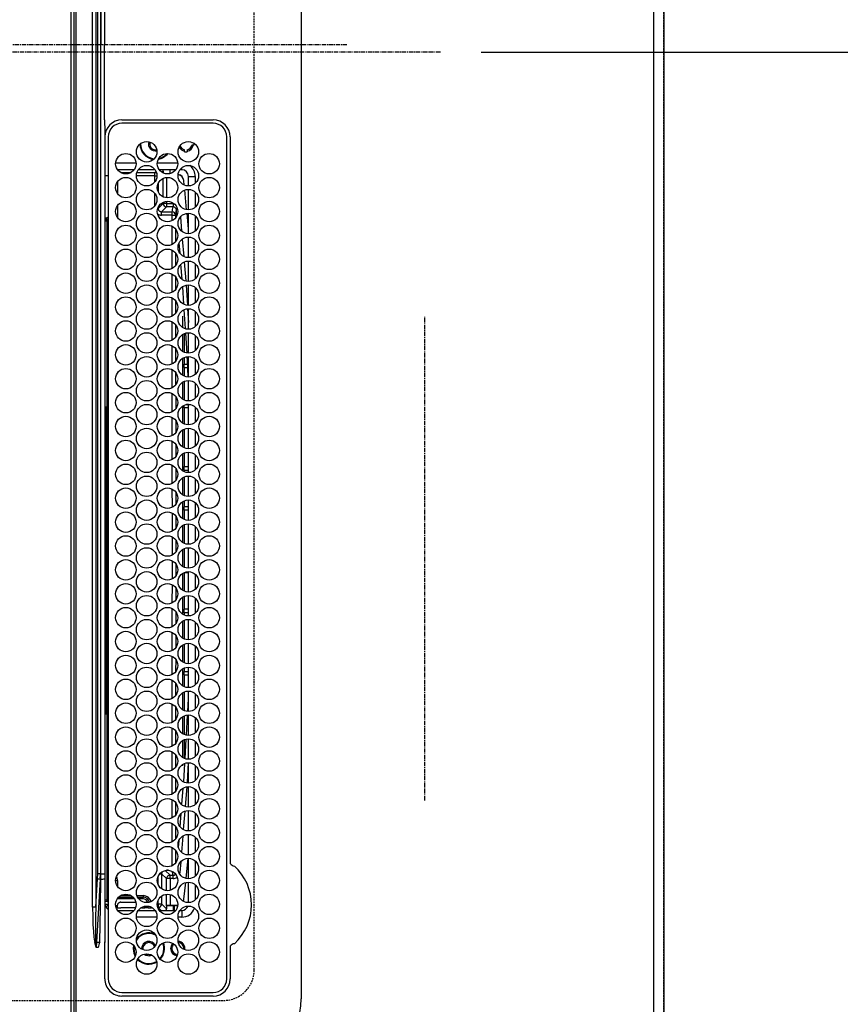
# Model space of a CAD drawing. Units: inches. Extents: x 0 to 26473, y -25 to 8845.
# Drawn here: x 3220 to 3460, y 6101 to 6390 of the extents above; entities that cross this region are included whole.
import ezdxf

# ---------------------------------------------------------------- set-up
doc = ezdxf.new("R2010")
doc.units = ezdxf.units.IN
doc.header["$MEASUREMENT"] = 0
doc.linetypes.add('CENTER', pattern=[2, 1.25, -0.25, 0.25, -0.25])
doc.linetypes.add('DASHED', pattern=[0.75, 0.5, -0.25])
doc.layers.get('DEFPOINTS').update_dxf_attribs({"color": 146})
for name, color, linetype in [('111-壁仕上', 3, 'Continuous'), ('126-甲板', 2, 'Continuous'), ('150-機器', 8, 'Continuous'), ('166-寸法B', 11, 'Continuous')]:
    doc.layers.add(name, color=color, linetype=linetype)
doc.styles.add('KH001', font='txt')
doc.dimstyles.new('KH1xx015', dxfattribs={"dimscale": 10, "dimtxt": 3.8, "dimasz": 0.8, "dimexe": 0.3, "dimexo": 1.2, "dimgap": 0.5, "dimtad": 3, "dimdec": 1, "dimdsep": 46, "dimlunit": 6, "dimtxsty": 'KH001', "dimblk": 'DOT', "dimcen": 1, "dimdle": 1, "dimclrd": 256, "dimclre": 256, "dimclrt": 256, "dimadec": 0, "dimazin": 0, "dimtfac": 1, "dimtdec": 1, "dimtix": 1, "dimtmove": 2, "dimatfit": 3, "dimldrblk": 'CLOSEDBLANK', "dimfxl": 1, "dimtolj": 1, "dimtzin": 0, "dimlwd": -1, "dimlwe": -1, "dimarcsym": 0})
doc.dimstyles.new('KH1xx030', dxfattribs={"dimscale": 30, "dimtxt": 2, "dimasz": 0.6, "dimexe": 0.3, "dimexo": 1.2, "dimgap": 0.5, "dimtad": 3, "dimdec": 1, "dimdsep": 46, "dimlunit": 6, "dimtxsty": 'KH001', "dimblk": 'DOT', "dimcen": 1, "dimdle": 1, "dimclrd": 256, "dimclre": 256, "dimclrt": 256, "dimadec": 0, "dimazin": 0, "dimtfac": 1, "dimtdec": 1, "dimtix": 1, "dimtmove": 2, "dimatfit": 3, "dimldrblk": 'CLOSEDBLANK', "dimfxl": 1, "dimtolj": 1, "dimtzin": 0, "dimlwd": -1, "dimlwe": -1, "dimarcsym": 0})

# ---------------------------------------------------------------- blocks, each defined once
blk = doc.blocks.new('HT-F6S_H2')
at = {"layer": '126-甲板', "linetype": 'DASHED'}
for p, q in [((271, 282.65), (-271, 282.65)), ((280, -170.35), (280, 273.65))]:
    blk.add_line(p, q, dxfattribs=at)
blk.add_arc((271, 273.65), 9, 0, 90, dxfattribs=at)
at = {"layer": '150-機器', "color": 161, "linetype": 'CENTER'}
blk.add_line((0, 309.76), (0, -271.88), dxfattribs=at)
at = {"layer": '150-機器', "color": 13, "linetype": 'Continuous'}
for p, q in [((-279.5, 296.38), (279.5, 296.38)), ((27, 275.6), (239.74, 275.6)), ((273.7, 274.58), (27, 274.58)), ((239.74, 275.6), (239.9, 275.61)), ((264.1, 275.61), (264.18, 275.6)), ((264.18, 275.6), (264.26, 275.6)), ((264.26, 275.6), (273.7, 275.6)), ((22, 243.88), (21.98, 270.58)), ((23, 270.58), (23, 243.88)), ((277.7, 243.88), (277.7, 270.58)), ((278.72, 270.58), (278.72, 243.88)), ((28.52, 264.33), (28.6, 264.35)), ((28.6, 264.35), (28.6, 264.47)), ((29.4, 264.98), (29.4, 264.76)), ((29.4, 264.76), (29.4, 264.35)), ((30.75, 263), (31.16, 263)), ((31.16, 263), (31.38, 263)), ((38.6, 263.38), (38.6, 265.38)), ((38.6, 265.38), (40.54, 265.38)), ((41.35, 263.38), (38.6, 263.38)), ((48.35, 263.38), (42.35, 263.38)), ((48.31, 262.84), (42.54, 262.26)), ((43.16, 265.38), (47.54, 265.38)), ((55.35, 263.38), (49.35, 263.38)), ((53.98, 263.38), (49.37, 262.95)), ((50.16, 265.38), (54.54, 265.38)), ((62.35, 263.38), (56.35, 263.38)), ((57.16, 265.38), (61.54, 265.38)), ((69.35, 263.38), (63.35, 263.38)), ((63.63, 262.13), (69.2, 262.59)), ((64.16, 265.38), (68.54, 265.38)), ((76.35, 263.38), (70.35, 263.38)), ((70.47, 262.7), (76.33, 263.06)), ((71.16, 265.38), (75.54, 265.38)), ((83.35, 263.38), (77.35, 263.38)), ((77.4, 263.13), (81.32, 263.38)), ((78.16, 265.38), (82.54, 265.38)), ((90.35, 263.38), (84.35, 263.38)), ((90.31, 262.94), (84.5, 262.58)), ((85.16, 265.38), (89.54, 265.38)), ((97.35, 263.38), (91.35, 263.38)), ((92.47, 263.08), (91.42, 263.01)), ((92.16, 265.38), (96.54, 265.38)), ((97.31, 263.27), (92.47, 263.08)), ((93.6, 262.15), (93.6, 263.1)), ((94.6, 262.15), (94.6, 263.07)), ((104.35, 263.38), (98.35, 263.38)), ((99.16, 265.38), (103.54, 265.38)), ((111.35, 263.38), (105.35, 263.38)), ((105.4, 263.38), (105.4, 262.78)), ((106.16, 265.38), (110.54, 265.38)), ((106.4, 263.38), (106.4, 262.15)), ((118.35, 263.38), (112.35, 263.38)), ((113.16, 265.38), (117.54, 265.38)), ((125.35, 263.38), (119.35, 263.38)), ((120.16, 265.38), (124.54, 265.38)), ((123.6, 262.15), (123.6, 263.38)), ((124.6, 262.15), (124.6, 263.38)), ((132.35, 263.38), (126.35, 263.38)), ((127.16, 265.38), (131.54, 265.38)), ((139.35, 263.38), (133.35, 263.38)), ((134.16, 265.38), (138.54, 265.38)), ((135.4, 263.38), (135.4, 262.15)), ((136.4, 263.38), (136.4, 262.15)), ((146.35, 263.38), (140.35, 263.38)), ((141.16, 265.38), (145.54, 265.38)), ((153.35, 263.38), (147.35, 263.38)), ((148.16, 265.38), (152.54, 265.38)), ((160.35, 263.38), (154.35, 263.38)), ((154.6, 262.15), (154.6, 263.38)), ((155.16, 265.38), (159.54, 265.38)), ((167.35, 263.38), (161.35, 263.38)), ((162.16, 265.38), (166.54, 265.38)), ((165.4, 263.38), (165.4, 262.15)), ((166.4, 263.38), (166.4, 262.15)), ((174.35, 263.38), (168.35, 263.38)), ((169.16, 265.38), (173.54, 265.38)), ((181.35, 263.38), (175.35, 263.38)), ((176.16, 265.38), (180.54, 265.38)), ((188.35, 263.38), (182.35, 263.38)), ((183.16, 265.38), (187.54, 265.38)), ((183.6, 262.15), (183.6, 263.38)), ((184.6, 262.15), (184.6, 263.38)), ((195.35, 263.38), (189.35, 263.38)), ((190.16, 265.38), (194.54, 265.38)), ((195.32, 263.17), (191.6, 263.38)), ((202.35, 263.38), (196.35, 263.38)), ((202.26, 262.78), (196.41, 263.11)), ((197.16, 265.38), (201.54, 265.38)), ((209.35, 263.38), (203.35, 263.38)), ((209.14, 262.39), (203.47, 262.71)), ((204.16, 265.38), (208.54, 265.38)), ((216.35, 263.38), (210.35, 263.38)), ((210.37, 263.32), (216.03, 263.01)), ((211.16, 265.38), (215.54, 265.38)), ((216.03, 263.01), (216.32, 262.98)), ((223.35, 263.38), (217.35, 263.38)), ((217.44, 262.89), (223.15, 262.42)), ((218.16, 265.38), (222.54, 265.38)), ((230.35, 263.38), (224.35, 263.38)), ((225.16, 265.38), (229.54, 265.38)), ((237.35, 263.38), (231.35, 263.38)), ((232.16, 265.38), (236.54, 265.38)), ((237.35, 263.33), (236.82, 263.38)), ((244.35, 263.38), (238.35, 263.38)), ((244.28, 262.67), (238.35, 263.24)), ((239.16, 265.38), (243.54, 265.38)), ((251.35, 263.38), (245.35, 263.38)), ((250.37, 262.05), (245.45, 262.55)), ((246.16, 265.38), (250.54, 265.38)), ((31.16, 262.2), (30.75, 262.2)), ((31.38, 262.2), (31.16, 262.2)), ((34.6, 254.24), (34.6, 260.22)), ((36.6, 261.38), (36.07, 261.38)), ((36.6, 261.38), (36.6, 260.89)), ((36.6, 259.66), (36.6, 254.79)), ((41.09, 262.11), (39.8, 261.98)), ((48.35, 260.19), (48.36, 260.13)), ((48.36, 260.13), (48.37, 260.01)), ((48.37, 260.01), (48.38, 259.92)), ((48.38, 259.92), (48.38, 259.86)), ((48.38, 259.86), (48.39, 259.84)), ((49.97, 259.97), (48.39, 259.84)), ((50.51, 261.02), (54.54, 261.36)), ((56.99, 261.57), (62.02, 261.99)), ((61.07, 260.91), (58.05, 260.65)), ((68.7, 261.55), (64.29, 261.18)), ((76.03, 262.05), (70.89, 261.72)), ((83.17, 262.49), (77.62, 262.15)), ((79.53, 261.65), (82.84, 261.65)), ((84.59, 262.15), (90.11, 262.15)), ((84.86, 261.65), (89.84, 261.65)), ((91.59, 262.15), (93.6, 262.15)), ((91.86, 261.65), (96.84, 261.65)), ((94.6, 262.15), (93.6, 262.15)), ((94.6, 262.15), (97.11, 262.15)), ((98.59, 262.15), (104.11, 262.15)), ((98.86, 261.65), (103.84, 261.65)), ((106.4, 262.15), (105.59, 262.15)), ((105.86, 261.65), (110.84, 261.65)), ((106.4, 262.15), (111.11, 262.15)), ((112.59, 262.15), (118.11, 262.15)), ((112.86, 261.65), (117.84, 261.65)), ((119.59, 262.15), (123.6, 262.15)), ((119.86, 261.65), (124.84, 261.65)), ((124.6, 262.15), (123.6, 262.15)), ((124.6, 262.15), (125.11, 262.15)), ((126.59, 262.15), (132.11, 262.15)), ((126.86, 261.65), (131.84, 261.65)), ((131.15, 259.64), (134.53, 259.64)), ((133.59, 262.15), (135.4, 262.15)), ((133.86, 261.65), (138.84, 261.65)), ((136.4, 262.15), (135.4, 262.15)), ((136.4, 262.15), (139.11, 262.15)), ((138.16, 259.65), (141.53, 259.65)), ((140.59, 262.15), (146.11, 262.15)), ((140.86, 261.65), (145.84, 261.65)), ((145.17, 259.65), (145.4, 259.65)), ((145.4, 259.65), (148.53, 259.65)), ((147.59, 262.15), (153.11, 262.15)), ((147.86, 261.65), (152.84, 261.65)), ((152.16, 259.64), (155.54, 259.64)), ((154.6, 262.15), (154.59, 262.15)), ((154.6, 262.15), (160.11, 262.15)), ((154.86, 261.65), (159.84, 261.65)), ((159.15, 259.64), (162.54, 259.64)), ((161.59, 262.15), (165.4, 262.15)), ((161.86, 261.65), (166.84, 261.65)), ((166.4, 262.15), (165.4, 262.15)), ((166.4, 262.15), (167.11, 262.15)), ((168.59, 262.15), (174.11, 262.15)), ((168.86, 261.65), (173.84, 261.65)), ((175.59, 262.15), (181.11, 262.15)), ((175.86, 261.65), (180.84, 261.65)), ((182.59, 262.15), (183.6, 262.15)), ((182.86, 261.65), (187.84, 261.65)), ((184.6, 262.15), (183.6, 262.15)), ((184.6, 262.15), (188.11, 262.15)), ((189.59, 262.15), (195.11, 262.15)), ((189.86, 261.65), (194.84, 261.65)), ((196.59, 262.15), (202.11, 262.15)), ((196.86, 261.65), (201.84, 261.65)), ((203.59, 262.15), (209.11, 262.15)), ((203.86, 261.65), (208.84, 261.65)), ((215.98, 262.01), (210.54, 262.31)), ((210.86, 261.65), (211.27, 261.65)), ((216.02, 262), (215.98, 262.01)), ((222.62, 261.46), (217.8, 261.86)), ((224.54, 262.31), (229.96, 261.86)), ((229.12, 260.93), (225.19, 261.25)), ((231.9, 261.7), (236.51, 261.33)), ((235.14, 260.44), (233.13, 260.6)), ((239.42, 261.09), (242.51, 260.83)), ((242.49, 260.64), (242.48, 260.55)), ((242.51, 260.83), (242.49, 260.64)), ((242.51, 260.83), (242.79, 260.76)), ((250.6, 262.01), (250.37, 262.05)), ((250.96, 261.86), (250.6, 262.01)), ((252.16, 260.06), (252.16, 257.97)), ((252.21, 260.05), (252.16, 260.06)), ((252.21, 259.53), (252.21, 260.05)), ((253.6, 261.38), (255.6, 261.38)), ((253.6, 260.89), (253.6, 261.38)), ((253.6, 254.79), (253.6, 259.66)), ((255.6, 261.38), (255.6, 260.34)), ((37.07, 259.25), (36.6, 259.25)), ((37.74, 258.02), (36.6, 258.02)), ((38.86, 256.97), (44.84, 256.97)), ((45.86, 256.97), (46.48, 256.97)), ((46.48, 256.97), (46.48, 258.84)), ((46.48, 258.84), (47.48, 258.84)), ((46.48, 256.97), (47.48, 256.97)), ((46.48, 256.97), (46.48, 255.97)), ((47.48, 258.84), (47.48, 256.97)), ((47.48, 256.97), (48.94, 255.51)), ((48.94, 255.51), (48.94, 258.56)), ((49.94, 258.56), (48.94, 258.56)), ((49.93, 259.56), (50.64, 259.56)), ((49.93, 259.54), (49.93, 259.56)), ((49.94, 259.48), (49.93, 259.54)), ((49.94, 259.39), (49.94, 259.48)), ((49.94, 259.26), (49.94, 259.39)), ((49.94, 259.11), (49.94, 259.26)), ((49.94, 258.94), (49.94, 259.11)), ((49.94, 258.75), (49.94, 258.94)), ((49.94, 258.56), (49.94, 258.75)), ((49.94, 258.56), (49.94, 255.51)), ((51.47, 258.56), (49.94, 258.56)), ((58.47, 258.57), (53.18, 258.56)), ((54.04, 259.57), (57.62, 259.58)), ((65.46, 258.58), (60.19, 258.57)), ((61.06, 259.58), (64.61, 259.58)), ((72.46, 258.58), (67.19, 258.58)), ((68.07, 259.59), (71.6, 259.59)), ((79.46, 258.59), (74.2, 258.58)), ((75.08, 259.59), (78.59, 259.6)), ((86.45, 258.6), (81.2, 258.59)), ((82.09, 259.6), (85.59, 259.6)), ((93.45, 258.6), (88.21, 258.6)), ((89.1, 259.6), (92.58, 259.61)), ((100.44, 258.61), (95.22, 258.61)), ((96.11, 259.61), (99.57, 259.61)), ((107.44, 258.62), (102.22, 258.61)), ((103.12, 259.62), (106.56, 259.62)), ((114.44, 258.63), (109.23, 258.62)), ((110.13, 259.62), (113.56, 259.62)), ((121.43, 258.63), (116.23, 258.63)), ((117.13, 259.63), (120.55, 259.63)), ((128.43, 258.64), (123.24, 258.64)), ((124.14, 259.63), (127.54, 259.64)), ((135.42, 258.65), (130.24, 258.64)), ((142.42, 258.65), (137.25, 258.65)), ((145.4, 258.66), (144.25, 258.66)), ((149.42, 258.65), (145.4, 258.66)), ((156.42, 258.65), (151.25, 258.65)), ((163.43, 258.64), (158.24, 258.65)), ((170.43, 258.63), (165.24, 258.64)), ((166.14, 259.63), (169.55, 259.63)), ((177.44, 258.63), (172.23, 258.63)), ((173.13, 259.62), (176.56, 259.62)), ((184.44, 258.62), (179.23, 258.63)), ((180.12, 259.62), (183.57, 259.61)), ((191.44, 258.61), (186.23, 258.62)), ((187.11, 259.61), (190.58, 259.61)), ((198.45, 258.61), (193.22, 258.61)), ((194.1, 259.6), (197.59, 259.6)), ((205.45, 258.6), (200.22, 258.61)), ((201.09, 259.6), (204.6, 259.59)), ((212.45, 258.59), (207.21, 258.6)), ((208.07, 259.59), (211.6, 259.59)), ((219.46, 258.59), (214.21, 258.59)), ((215.06, 259.58), (218.61, 259.58)), ((226.46, 258.58), (221.2, 258.59)), ((222.05, 259.58), (225.62, 259.57)), ((233.46, 258.58), (228.2, 258.58)), ((229.04, 259.57), (232.63, 259.57)), ((240.47, 258.56), (235.19, 258.57)), ((236.03, 259.56), (239.64, 259.56)), ((241.86, 257.5), (241.86, 256.96)), ((241.92, 256.57), (243.32, 257.97)), ((244.32, 256.97), (242.86, 255.51)), ((244.32, 258.84), (243.32, 258.84)), ((243.32, 257.97), (243.32, 258.84)), ((244.32, 257.97), (243.32, 257.97)), ((244.32, 258.84), (244.32, 257.97)), ((244.32, 257.97), (244.32, 256.97)), ((244.32, 257.97), (247.76, 257.97)), ((247.84, 256.97), (244.32, 256.97)), ((252.21, 256.97), (248.86, 256.97)), ((248.94, 257.97), (252.16, 257.97)), ((251.73, 255.51), (253.15, 256.93)), ((252.27, 256.93), (252.21, 256.97)), ((253.6, 259.25), (252.22, 259.25)), ((252.27, 259.02), (252.24, 259.03)), ((252.27, 259.02), (252.27, 256.93)), ((253.6, 259.02), (252.27, 259.02)), ((252.27, 256.93), (253.15, 256.93)), ((30.75, 253.75), (30.72, 254.06)), ((37.01, 255.93), (37.56, 255.93)), ((37.01, 255.93), (37.36, 255.59)), ((38.44, 253.51), (38.44, 254.13)), ((44.57, 255.97), (39.13, 255.97)), ((40.57, 254.51), (43.13, 254.51)), ((46.48, 255.97), (46.13, 255.97)), ((47.94, 254.51), (46.48, 255.97)), ((47.57, 254.51), (47.94, 254.51)), ((47.94, 254.37), (47.94, 254.51)), ((49.94, 255.51), (48.94, 255.51)), ((242.86, 255.51), (247.31, 255.51)), ((242.86, 254.98), (242.86, 255.51)), ((246.13, 254.51), (243.57, 254.51)), ((249.39, 255.51), (251.73, 255.51)), ((251.73, 254.51), (250.57, 254.51)), ((251.73, 254.51), (251.73, 255.51)), ((251.73, 254.51), (252.73, 254.51)), ((251.73, 254.23), (251.73, 254.51)), ((253.6, 255.39), (252.73, 254.51)), ((252.73, 254.51), (252.73, 254.36)), ((255.6, 254.12), (255.6, 248.14)), ((36.6, 253.56), (36.6, 248.69)), ((37.44, 253.51), (37.1, 253.85)), ((38.44, 253.51), (37.44, 253.51)), ((37.44, 248.27), (37.44, 253.51)), ((40.17, 253.51), (38.44, 253.51)), ((38.44, 253.51), (38.44, 248.13)), ((47.17, 253.51), (43.53, 253.51)), ((252.35, 251.06), (252.35, 251.2)), ((252.85, 251.55), (252.38, 251.55)), ((252.71, 252.55), (252.73, 252.55)), ((252.73, 252.58), (252.73, 252.55)), ((252.73, 252.55), (252.82, 252.55)), ((252.85, 251.55), (252.85, 250.57)), ((253.6, 248.69), (253.6, 253.56)), ((266.36, 250.95), (266.42, 251.08)), ((266.42, 251.08), (266.55, 251.75)), ((266.55, 251.75), (266.51, 252.1)), ((249.27, 250.05), (249.77, 250.05)), ((249.27, 248.27), (249.27, 250.05)), ((250.27, 250.05), (249.77, 250.05)), ((249.77, 248.48), (249.77, 250.05)), ((250.27, 250.05), (250.27, 248.82)), ((252.9, 249.74), (252.69, 249.74)), ((252.87, 250.56), (252.85, 250.57)), ((252.9, 249.56), (252.9, 249.39)), ((264.8, 249.65), (264.96, 249.66)), ((34.6, 242.04), (34.6, 248.02)), ((36.6, 247.46), (36.6, 242.59)), ((37.44, 243.51), (37.44, 246.55)), ((249.27, 243.5), (249.27, 246.55)), ((249.77, 242.87), (249.77, 247.18)), ((250.27, 247.57), (250.27, 242.48)), ((251.24, 243.52), (251.24, 247.96)), ((252.9, 247.84), (252.9, 243.54)), ((253.6, 242.59), (253.6, 247.46)), ((263.84, 247.25), (264.8, 247.15)), ((264.04, 247.42), (264.8, 247.35)), ((264.8, 247.35), (266.04, 247.53)), ((264.8, 247.15), (266.1, 247.34)), ((266.04, 247.53), (266.85, 247.86)), ((266.1, 247.34), (267.09, 247.76)), ((40.1, 242.59), (43.6, 242.59)), ((47.1, 242.59), (50.6, 242.59)), ((244.86, 242.03), (244.86, 242.59)), ((244.86, 242.59), (246.6, 242.59)), ((252.35, 242.52), (252.24, 242.52)), ((252.35, 242.46), (252.35, 242.52)), ((252.85, 242.46), (252.35, 242.46)), ((252.85, 242.53), (252.87, 242.54)), ((252.85, 242.53), (252.85, 242.46)), ((252.85, 242.46), (253.04, 242.27)), ((27, 239.88), (273.7, 239.88)), ((38.43, 239.88), (38.43, 238.88)), ((51.21, 239.66), (50.72, 239.17)), ((51.18, 238.88), (51.2, 239.56)), ((51.7, 239.56), (51.68, 238.88)), ((51.7, 239.88), (51.7, 239.56)), ((106.11, 239.56), (51.7, 239.56)), ((106.09, 238.88), (106.11, 239.56)), ((106.11, 239.56), (106.11, 239.76)), ((106.41, 239.76), (106.41, 239.88)), ((106.41, 239.76), (106.41, 239.56)), ((195.79, 239.76), (106.41, 239.76)), ((106.41, 239.25), (106.41, 239.56)), ((106.41, 239.56), (195.79, 239.56)), ((195.79, 239.76), (195.79, 239.88)), ((195.79, 239.56), (195.79, 239.76)), ((195.79, 239.25), (195.79, 239.56)), ((196.09, 239.76), (196.09, 239.56)), ((196.09, 239.56), (196.11, 238.88)), ((250.55, 239.56), (196.09, 239.56)), ((250.55, 239.56), (250.55, 239.88)), ((250.56, 238.88), (250.55, 239.56)), ((251.05, 239.56), (251.06, 238.88)), ((251.77, 238.88), (251.77, 239.88)), ((251.77, 238.88), (251.77, 239.88)), ((252.64, 239.17), (251.94, 239.88)), ((253.2, 239.74), (253.2, 239.88)), ((-242.95, 237.56), (242.95, 237.56)), ((242.95, 236.78), (-242.95, 236.78)), ((-106.9, 237.68), (0, 237.68)), ((-21.98, 238.79), (0, 238.79)), ((21.98, 238.79), (0, 238.79)), ((106.9, 237.68), (0, 237.68)), ((24.72, 238.88), (146.93, 238.88)), ((50.72, 239.05), (50.72, 239.17)), ((50.72, 239.05), (51.19, 239.05)), ((195.79, 239.25), (106.41, 239.25)), ((242.95, 237.68), (106.9, 237.68)), ((146.93, 238.88), (242.95, 238.88)), ((242.95, 237.68), (242.95, 238.88)), ((242.95, 238.88), (244.36, 238.88)), ((244.45, 237.68), (242.95, 237.68)), ((242.95, 237.56), (242.95, 237.68)), ((242.95, 237.56), (242.95, 236.78)), ((244.36, 238.88), (262.32, 238.88)), ((252.65, 236.24), (244.37, 236.73)), ((244.45, 237.68), (244.45, 237.52)), ((252.59, 237.55), (244.45, 237.68)), ((244.45, 237.52), (262.95, 236.41)), ((262.95, 237.38), (252.59, 237.55)), ((262.32, 238.88), (262.84, 238.88)), ((262.84, 238.88), (262.84, 239.02)), ((264.45, 238.85), (262.84, 238.88)), ((262.95, 236.41), (262.95, 237.38)), ((273.7, 238.85), (264.45, 238.85)), ((264.45, 236.88), (264.45, 236.36)), ((-252.65, 236.24), (252.65, 236.24)), ((252.65, 235.3), (-252.65, 235.3)), ((252.65, 236.24), (252.65, 235.3)), ((262.94, 236.18), (264.42, 236.35)), ((262.94, 236.18), (262.95, 236.15)), ((262.95, 236.15), (262.96, 236.12)), ((262.96, 236.12), (262.96, 236.08)), ((262.96, 236.08), (262.97, 236.05)), ((262.97, 236.05), (262.98, 236.02)), ((262.98, 236.02), (262.99, 235.98)), ((262.99, 235.98), (263, 235.95)), ((263, 235.95), (263.01, 235.92)), ((264.42, 236.35), (263.01, 235.92)), ((264.42, 236.35), (264.45, 236.36)), ((264.45, 236.36), (264.42, 236.35)), ((-289.1, 230.38), (289.1, 230.38)), ((289.1, 229.88), (-289.1, 229.88)), ((-288.8, 228.88), (288.8, 228.88))]:
    blk.add_line(p, q, dxfattribs=at)
for points in [[(252.16, 257.97), (252.16, 257.85), (252.16, 257.72), (252.16, 257.6), (252.17, 257.49), (252.17, 257.39), (252.17, 257.29), (252.18, 257.2), (252.18, 257.13), (252.19, 257.07), (252.2, 257.02), (252.2, 256.99), (252.21, 256.97), (252.21, 256.97)], [(252.21, 259.53), (252.21, 259.46), (252.21, 259.4), (252.21, 259.34), (252.22, 259.29), (252.22, 259.23), (252.22, 259.18), (252.22, 259.14), (252.23, 259.1), (252.23, 259.07), (252.23, 259.05), (252.23, 259.04), (252.24, 259.03), (252.24, 259.03)], [(253.6, 256.83), (253.49, 256.88), (253.36, 256.91), (253.24, 256.93), (253.15, 256.93)], [(37.01, 255.93), (36.89, 255.93), (36.77, 255.9), (36.65, 255.87), (36.6, 255.84)], [(47.94, 254.51), (48.06, 254.52), (48.19, 254.54), (48.31, 254.58), (48.42, 254.63), (48.52, 254.7), (48.62, 254.78), (48.71, 254.87), (48.78, 254.97), (48.84, 255.08), (48.89, 255.2), (48.92, 255.32), (48.94, 255.44), (48.94, 255.51)], [(49.53, 254.31), (49.67, 254.51), (49.78, 254.74), (49.86, 254.97), (49.92, 255.22), (49.94, 255.47), (49.94, 255.51)], [(242.26, 255.71), (242.37, 255.64), (242.48, 255.59), (242.6, 255.55), (242.72, 255.52), (242.84, 255.51), (242.86, 255.51)], [(252.85, 251.55), (252.85, 251.67), (252.85, 251.8), (252.85, 251.92), (252.85, 252.03), (252.84, 252.14), (252.84, 252.23), (252.84, 252.32), (252.83, 252.39), (252.83, 252.45), (252.83, 252.5), (252.82, 252.53), (252.82, 252.55), (252.82, 252.55)], [(252.85, 250.57), (252.84, 250.57), (252.83, 250.57), (252.81, 250.57), (252.78, 250.57), (252.75, 250.58), (252.7, 250.58), (252.66, 250.58), (252.61, 250.58), (252.55, 250.58), (252.49, 250.58), (252.43, 250.58), (252.37, 250.58), (252.35, 250.58)], [(252.9, 249.56), (252.9, 249.69), (252.9, 249.81), (252.9, 249.93), (252.9, 250.04), (252.9, 250.15), (252.89, 250.25), (252.89, 250.33), (252.89, 250.41), (252.88, 250.47), (252.88, 250.51), (252.88, 250.54), (252.87, 250.56), (252.87, 250.56)], [(244.86, 242.59), (244.61, 242.57), (244.37, 242.52), (244.13, 242.45), (243.9, 242.34), (243.74, 242.24)], [(251.24, 243.52), (251.25, 243.4), (251.27, 243.27), (251.31, 243.16), (251.36, 243.04), (251.43, 242.94), (251.51, 242.84), (251.6, 242.75), (251.7, 242.68), (251.81, 242.62), (251.92, 242.57), (252.04, 242.54), (252.17, 242.52), (252.24, 242.52)], [(252.11, 242.04), (252.16, 242.07), (252.21, 242.12), (252.25, 242.16), (252.29, 242.22), (252.31, 242.27), (252.33, 242.33), (252.35, 242.39), (252.35, 242.46), (252.35, 242.46)], [(252.35, 242.52), (252.41, 242.52), (252.47, 242.52), (252.53, 242.52), (252.59, 242.52), (252.64, 242.52), (252.69, 242.52), (252.73, 242.52), (252.77, 242.53), (252.8, 242.53), (252.83, 242.53), (252.84, 242.53), (252.85, 242.53), (252.85, 242.53)], [(252.87, 242.54), (252.87, 242.55), (252.88, 242.57), (252.88, 242.61), (252.89, 242.67), (252.89, 242.73), (252.89, 242.81), (252.9, 242.91), (252.9, 243.01), (252.9, 243.12), (252.9, 243.23), (252.9, 243.36), (252.9, 243.48), (252.9, 243.54)], [(50.72, 239.17), (50.71, 239.3), (50.69, 239.42), (50.65, 239.54), (50.6, 239.65), (50.53, 239.76), (50.45, 239.85), (50.43, 239.88)], [(50.71, 238.87), (50.72, 238.99), (50.72, 239.05)], [(244.45, 237.52), (242.95, 237.56)], [(244.37, 236.73), (242.95, 236.78)], [(252.65, 236.24), (255.37, 236.16), (257.75, 236.11), (259.77, 236.1), (261.39, 236.11), (262.59, 236.16), (262.94, 236.18)], [(252.65, 235.3), (255.38, 235.32), (257.78, 235.39), (259.81, 235.5), (261.44, 235.65), (262.65, 235.83), (263.01, 235.92)], [(262.95, 236.41), (264.45, 236.36)]]:
    blk.add_lwpolyline(points, dxfattribs=at)
for centre in [(34.85, 269.43), (41.85, 269.43), (48.85, 269.43), (55.85, 269.43), (62.85, 269.43), (69.85, 269.43), (76.85, 269.43), (83.85, 269.43), (90.85, 269.43), (97.85, 269.43), (104.85, 269.43), (111.85, 269.43), (118.85, 269.43), (125.85, 269.43), (132.85, 269.43), (139.85, 269.43), (146.85, 269.43), (153.85, 269.43), (160.85, 269.43), (167.85, 269.43), (174.85, 269.43), (181.85, 269.43), (188.85, 269.43), (195.85, 269.43), (202.85, 269.43), (209.85, 269.43), (216.85, 269.43), (223.85, 269.43), (230.85, 269.43), (237.85, 269.43), (244.85, 269.43), (251.85, 269.43), (258.85, 269.43), (265.85, 269.43), (31.35, 263.33), (38.35, 263.33), (45.35, 263.33), (52.35, 263.33), (59.35, 263.33), (66.35, 263.33), (73.35, 263.33), (80.35, 263.33), (87.35, 263.33), (94.35, 263.33), (101.35, 263.33), (108.35, 263.33), (115.35, 263.33), (122.35, 263.33), (129.35, 263.33), (136.35, 263.33), (143.35, 263.33), (150.35, 263.33), (157.35, 263.33), (164.35, 263.33), (171.35, 263.33), (178.35, 263.33), (185.35, 263.33), (192.35, 263.33), (199.35, 263.33), (206.35, 263.33), (213.35, 263.33), (220.35, 263.33), (227.35, 263.33), (234.35, 263.33), (241.35, 263.33), (248.35, 263.33), (255.35, 263.33), (262.35, 263.33), (269.35, 263.33), (34.85, 257.23), (41.85, 257.23), (48.85, 257.23), (55.85, 257.23), (62.85, 257.23), (69.85, 257.23), (76.85, 257.23), (83.85, 257.23), (90.85, 257.23), (97.85, 257.23), (104.85, 257.23), (111.85, 257.23), (118.85, 257.23), (125.85, 257.23), (132.85, 257.23), (139.85, 257.23), (146.85, 257.23), (153.85, 257.23), (160.85, 257.23), (167.85, 257.23), (174.85, 257.23), (181.85, 257.23), (188.85, 257.23), (195.85, 257.23), (202.85, 257.23), (209.85, 257.23), (216.85, 257.23), (223.85, 257.23), (230.85, 257.23), (237.85, 257.23), (244.85, 257.23), (251.85, 257.23), (258.85, 257.23), (265.85, 257.23), (31.35, 251.13), (38.35, 251.13), (45.35, 251.13), (52.35, 251.13), (59.35, 251.13), (66.35, 251.13), (73.35, 251.13), (80.35, 251.13), (87.35, 251.13), (94.35, 251.13), (101.35, 251.13), (108.35, 251.13), (115.35, 251.13), (122.35, 251.13), (129.35, 251.13), (136.35, 251.13), (143.35, 251.13), (150.35, 251.13), (157.35, 251.13), (164.35, 251.13), (171.35, 251.13), (178.35, 251.13), (185.35, 251.13), (192.35, 251.13), (199.35, 251.13), (206.35, 251.13), (213.35, 251.13), (220.35, 251.13), (227.35, 251.13), (234.35, 251.13), (241.35, 251.13), (248.35, 251.13), (255.35, 251.13), (262.35, 251.13), (269.35, 251.13), (34.85, 245.03), (41.85, 245.03), (48.85, 245.03), (55.85, 245.03), (62.85, 245.03), (69.85, 245.03), (76.85, 245.03), (83.85, 245.03), (90.85, 245.03), (97.85, 245.03), (104.85, 245.03), (111.85, 245.03), (118.85, 245.03), (125.85, 245.03), (132.85, 245.03), (139.85, 245.03), (146.85, 245.03), (153.85, 245.03), (160.85, 245.03), (167.85, 245.03), (174.85, 245.03), (181.85, 245.03), (188.85, 245.03), (195.85, 245.03), (202.85, 245.03), (209.85, 245.03), (216.85, 245.03), (223.85, 245.03), (230.85, 245.03), (237.85, 245.03), (244.85, 245.03), (251.85, 245.03), (258.85, 245.03), (265.85, 245.03)]:
    blk.add_circle(centre, 3, dxfattribs=at)
for centre, radius, start, end in [((279.5, 276.38), 20, 0, 90), ((252, 266.38), 15.45, 42.5618, 137.4382), ((27, 270.58), 5.02, 90, 179.9997), ((27, 270.58), 4, 90, 180), ((239.06, 276.93), 1.57, 302.5442, 356.4106), ((264.95, 276.93), 1.58, 183.703, 237.0654), ((273.7, 270.58), 5.02, 0.0002, 90), ((273.7, 270.58), 4, 0, 90), ((29, 262.6), 2.41, 80.4514, 93.2181), ((29, 262.6), 2.2, 10.4757, 79.5243), ((29, 262.6), 1.8, 12.8697, 77.1303), ((29, 262.6), 2.41, 350.4514, 9.5486), ((38.6, 261.38), 4, 90, 143.6107), ((38.6, 261.38), 2, 90, 180), ((251.6, 261.38), 2, 0, 67.9276), ((251.6, 261.38), 4, 0, 70.1372), ((29, 262.6), 1.8, 288.9922, 347.1303), ((29, 262.6), 2.2, 297.2624, 349.5243), ((39.88, 260.09), 1.88, 94.176, 170.8418), ((39.97, 260.06), 1.93, 95.0722, 170.2029), ((48.48, 258.84), 1, 95.3704, 179.9596), ((47.6, 251), 8.87, 74.7326, 84.9132), ((242.56, 258.89), 1.76, 358.5533, 41.8713), ((264.8, 260.25), 2.1, 79.7266, 177.3237), ((264.8, 260.25), 1.75, 82.3603, 174.6886), ((264.8, 260.25), 1.75, 270, 356.5704), ((264.8, 260.25), 2.1, 270, 354.2994), ((29, 253.75), 4.4, 11.8732, 50.0418), ((29, 253.75), 4.6, 9.7863, 51.6701), ((46.48, 256.97), 1, 270.0814, 359.9186), ((46.66, 250.71), 8.17, 73.814, 84.2485), ((49.94, 258.56), 1, 90.163, 179.992), ((244.07, 251.17), 7.71, 95.5995, 103.6256), ((242.33, 258.84), 0.996, 359.9649, 45.8859), ((244.32, 257.97), 1, 180.0843, 269.9157), ((264.8, 260.25), 2.1, 224.0121, 270), ((264.8, 260.25), 1.75, 221.7419, 270), ((29, 253.75), 2.1, 253.7391, 9.9846), ((38.44, 253.51), 1, 148.9844, 179.9258), ((251.73, 254.51), 1, 0.0799, 89.9201), ((264.8, 251.75), 4.6, 46.6272, 111.6688), ((264.8, 251.75), 4.4, 46.8036, 111.4925), ((264.8, 251.75), 4.4, 313.3047, 31.1095), ((264.8, 251.75), 4.6, 314.1117, 30.3025), ((29, 253.75), 1.75, 253.4895, 0), ((29, 253.75), 4.4, 270, 354.5986), ((29, 253.75), 4.6, 271.1593, 352.5644), ((251.77, 250.05), 2.5, 106.7351, 180), ((251.77, 250.05), 2, 105.6063, 180), ((251.77, 250.05), 1.5, 106.9306, 180), ((252.32, 252.55), 0.5, 292.6447, 0.011), ((252.23, 252.55), 0.5, 307.2697, 0.0059), ((264.8, 251.75), 4.6, 157.1651, 231.3559), ((264.8, 251.75), 4.4, 153.1091, 235.4119), ((264.8, 251.75), 2.1, 114.0228, 270), ((264.8, 251.75), 1.75, 107.1938, 281.3272), ((264.8, 251.75), 2.1, 321.0178, 23.3963), ((27, 243.88), 5, 180.0001, 270), ((27, 243.88), 4, 180, 270), ((251.85, 242.46), 1, 343.7613, 359.9651), ((273.7, 243.88), 4, 270, 0), ((273.7, 243.88), 5.02, 269.9993, 0.0007), ((51.7, 239.55), 0.5, 139.1062, 179), ((51.45, 232.41), 7.16, 87.9986, 92.0014), ((106.41, 239.75), 0.3, 154.8869, 179), ((106.26, 235.4), 4.36, 88.0289, 91.9711), ((106.41, 239.55), 0.3, 179, 270), ((106.26, 235.25), 4.31, 88.0042, 91.9958), ((195.94, 235.4), 4.36, 88.0288, 91.9712), ((195.94, 235.25), 4.31, 88.0042, 91.9958), ((195.79, 239.55), 0.3, 270, 1), ((195.79, 239.75), 0.3, 1, 25.1106), ((250.8, 232.41), 7.16, 87.9988, 92.0012), ((250.55, 239.55), 0.5, 1, 40.8897), ((251.6, 240.88), 2, 270, 330), ((21.96, 282.19), 43.4, 270.0294, 273.6401), ((240.37, 237.98), 4.09, 355.8166, 12.738), ((235.25, 238), 9.21, 352.0893, 356.9691), ((474.41, 867.47), 664.63, 251.4488, 251.58476), ((250.05, 237.17), 12.92, 355.6176, 356.603)]:
    blk.add_arc(centre, radius, start, end, dxfattribs=at)
blk = doc.blocks.new('_Dot')
at = {"color": 0, "linetype": 'ByBlock', "lineweight": -2}
blk.add_line((-0.5, 0), (-1, 0), dxfattribs=at)
at = {"color": 0, "linetype": 'ByBlock', "const_width": 0.5}
blk.add_lwpolyline([(-0.25, 0, 1), (0.25, 0, 1)], format="xyb", close=True, dxfattribs=at)
blk = doc.blocks.new('*D809')
at = {"layer": 'DEFPOINTS'}
for p, q in [((3355.23, 6379.99), (3836.06, 6379.99)), ((3833.06, 6237.99), (3833.06, 6371.99)), ((3489.39, 6229.99), (3836.06, 6229.99))]:
    blk.add_line(p, q, dxfattribs=at)
at = {"layer": 'DEFPOINTS', "color": 0}
for p in [(3343.23, 6379.99), (3833.06, 6379.99), (3477.39, 6229.99)]:
    blk.add_point(p, dxfattribs=at)
at = {"layer": 'DEFPOINTS', "linetype": 'ByBlock', "xscale": 8, "yscale": 8, "zscale": 8}
for p, rotation in [((3833.06, 6379.99), 90), ((3833.06, 6229.99), 270)]:
    blk.add_blockref('_Dot', p, dxfattribs=dict(at, rotation=rotation))
at = {"layer": 'DEFPOINTS', "insert": (3809.06, 6304.99), "char_height": 38, "attachment_point": 5, "rotation": 90, "style": 'KH001'}
blk.add_mtext('\\A1;150', dxfattribs=at)
blk = doc.blocks.new('_ClosedBlank')
at = {"color": 0, "linetype": 'ByBlock', "lineweight": -2}
for p, q in [((-1, 0.167), (0, 0)), ((-1, 0.167), (-1, -0.167)), ((0, 0), (-1, -0.167))]:
    blk.add_line(p, q, dxfattribs=at)
blk = doc.blocks.new('*D811')
at = {"layer": '166-寸法B'}
for p, q in [((3444.71, 6931.49), (3980.7, 6931.49)), ((3971.7, 6913.49), (3971.7, 5925.99)), ((3444.71, 5907.99), (3980.7, 5907.99))]:
    blk.add_line(p, q, dxfattribs=at)
at = {"layer": 'DEFPOINTS', "color": 0}
for p in [(3408.71, 6931.49), (3408.71, 5907.99), (3971.7, 5907.99)]:
    blk.add_point(p, dxfattribs=at)
at = {"layer": '166-寸法B', "linetype": 'ByBlock', "xscale": 18, "yscale": 18, "zscale": 18}
for p, rotation in [((3971.7, 6931.49), 90), ((3971.7, 5907.99), 270)]:
    blk.add_blockref('_Dot', p, dxfattribs=dict(at, rotation=rotation))
at = {"layer": '166-寸法B', "insert": (3921.37, 6419.74), "char_height": 60, "attachment_point": 5, "rotation": 90, "style": 'KH001'}
blk.add_mtext('\\A1;1,023.5〈ﾜｰｸﾄｯﾌﾟ寸法〉', dxfattribs=at)
blk = doc.blocks.new('*D857')
at = {"layer": '166-寸法B', "linetype": 'ByBlock'}
for p, q in [((3444.71, 7579.99), (4115.7, 7579.99)), ((4106.7, 7561.99), (4106.7, 5925.99)), ((3441.71, 5907.99), (4115.7, 5907.99))]:
    blk.add_line(p, q, dxfattribs=at)
at = {"layer": 'DEFPOINTS', "color": 0}
for p in [(3408.71, 7579.99), (3405.71, 5907.99), (4106.7, 5907.99)]:
    blk.add_point(p, dxfattribs=at)
at = {"layer": '166-寸法B', "linetype": 'ByBlock', "xscale": 18, "yscale": 18, "zscale": 18}
for p, rotation in [((4106.7, 7579.99), 90), ((4106.7, 5907.99), 270)]:
    blk.add_blockref('_Dot', p, dxfattribs=dict(at, rotation=rotation))
at = {"layer": '166-寸法B', "insert": (4057.9, 6743.99), "char_height": 60, "attachment_point": 5, "rotation": 90, "style": 'KH001'}
blk.add_mtext('\\A1;1,672', dxfattribs=at)

msp = doc.modelspace()

# ---------------------------------------------------------------- linework, layer by layer
at = {"layer": '111-壁仕上', "ltscale": 2}
msp.add_line((3408.71, 7579.99), (3408.71, 5429.04), dxfattribs=at)
at = {"layer": '126-甲板'}
msp.add_lwpolyline([(2758.71, 6929.99), (1136.71, 6929.99), (1136.71, 7576.99), (3405.71, 7576.99), (3405.71, 5907.99), (3405.71, 5907.99)], dxfattribs=at)
at = {"layer": 'DEFPOINTS', "linetype": 'CENTER'}
for p, q in [((3343.23, 6379.99), (2774.24, 6379.99)), ((3338.71, 6160.79), (3338.71, 6302.46))]:
    msp.add_line(p, q, dxfattribs=at)
at = {"layer": 'DEFPOINTS', "linetype": 'DASHED'}
msp.add_lwpolyline([(3408.71, 6679.99), (2768.71, 6679.99), (2768.71, 5929.99), (3408.71, 5929.99)], close=True, dxfattribs=at)

# ---------------------------------------------------------------- block references
at = {"layer": '150-機器', "rotation": 270}
msp.add_blockref('HT-F6S_H2', (3006.06, 6382.18), dxfattribs=at)

# ---------------------------------------------------------------- dimensions: what is measured, and where the dimension line sits
at = {"layer": '166-寸法B'}
dim = msp.add_linear_dim(base=(4106.7, 5907.99), p1=(3408.71, 7579.99), p2=(3405.71, 5907.99), angle=90, dimstyle='KH1xx030', override={"dimfxl": 0.5, "dimarcsym": 1}, dxfattribs=at)
dim.commit()
dim.dimension.update_dxf_attribs({"geometry": '*D857', "text_midpoint": (4057.9, 6743.99)})
dim = msp.add_linear_dim(base=(3971.7, 5907.99), p1=(3408.71, 6931.49), p2=(3408.71, 5907.99), angle=90, text='<>〈ﾜｰｸﾄｯﾌﾟ寸法〉', dimstyle='KH1xx030', dxfattribs=at)
dim.commit()
dim.dimension.update_dxf_attribs({"geometry": '*D811', "text_midpoint": (3921.37, 6419.74)})
at = {"layer": 'DEFPOINTS'}
dim = msp.add_linear_dim(base=(3833.06, 6379.99), p1=(3477.39, 6229.99), p2=(3343.23, 6379.99), angle=270, dimstyle='KH1xx015', dxfattribs=at)
dim.commit()
dim.dimension.update_dxf_attribs({"geometry": '*D809', "text_midpoint": (3809.06, 6304.99)})

doc.saveas('drawing.dxf')
